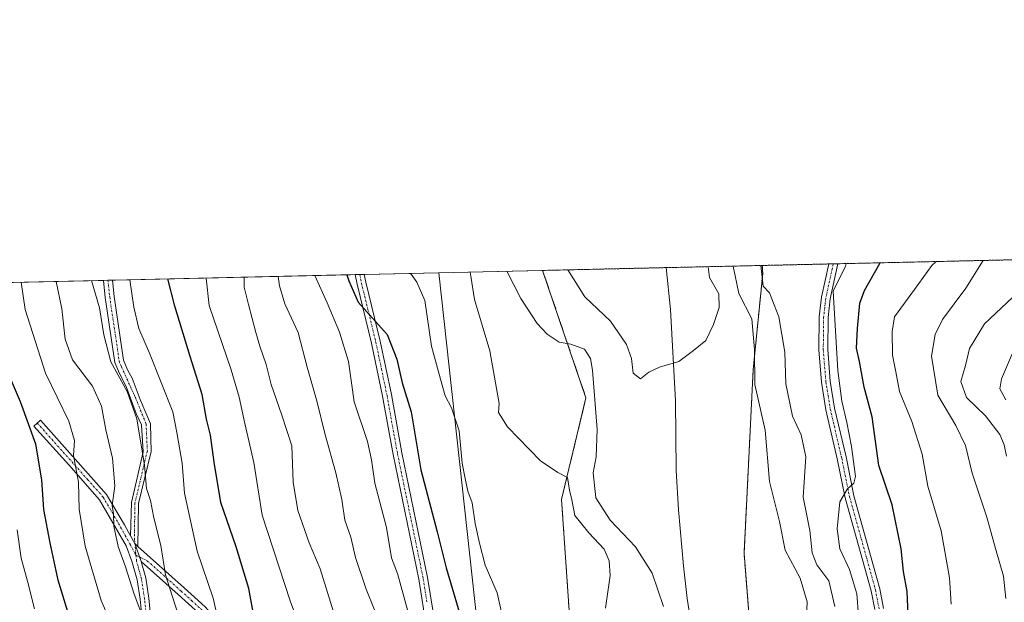
# Model space of a CAD drawing. Units: metres. Extents: x 655879 to 659358, y 4700126 to 4702489.
# Drawn here: x 656004 to 656253, y 4702337 to 4702484 of the extents above; entities that cross this region are included whole.
import ezdxf

# ---------------------------------------------------------------- set-up
doc = ezdxf.new("R2010")
doc.units = ezdxf.units.M
doc.header["$MEASUREMENT"] = 0
doc.linetypes.add('TRAZO_Y_PUNTO', pattern=[1, 0.5, -0.25, 0, -0.25])
doc.linetypes.add('TRAZOS', pattern=[0.75, 0.5, -0.25])
for name, color, linetype, lineweight in [('Arbolado forestal', 92, 'TRAZOS', 0), ('Arbolado forestal CxS', 92, 'Continuous', 0), ('Camino', 19, 'Continuous', 0), ('Camino Cxs', 19, 'Continuous', 0), ('Camino eje', 39, 'TRAZO_Y_PUNTO', 13), ('Comarca CxS', 133, 'Continuous', 0), ('Comunidad Autónoma CxS', 142, 'Continuous', 0), ('Corriente natural lineal', 142, 'Continuous', 13), ('Curva de nivel maestra', 36, 'Continuous', 30), ('Curva de nivel normal', 36, 'Continuous', 0), ('Matorral', 135, 'Continuous', 0), ('Matorral CxS', 135, 'Continuous', 0), ('Municipio CxS', 142, 'Continuous', 0), ('Provincia CxS', 1, 'Continuous', 0), ('Tendido', 6, 'Continuous', 0)]:
    doc.layers.add(name, color=color, linetype=linetype, lineweight=lineweight)

# ---------------------------------------------------------------- blocks, each defined once
blk = doc.blocks.new('*U150')
at = {"layer": 'Arbolado forestal CxS', "color": 92, "linetype": 'Continuous', "lineweight": 0}
blk.add_polyline3d([(656260.83, 4701930.58, 740.89), (656239.64, 4701968.57, 735.64), (656223.74, 4702007.45, 731.17), (656219.33, 4702037.49, 735.16), (656224.19, 4702092.27, 723.19), (656218.83, 4702159.3, 719.32), (656217.13, 4702172.59, 720.8), (656201.13, 4702255.35, 713.57), (656189.44, 4702322.35, 710.12), (656187.32, 4702348.98, 707.57), (656189.63, 4702395.45, 709.66), (656192.03, 4702419.69, 715.07), (656191.92, 4702421.72, 714.99), (656561.71, 4702430.08, 722.23)], dxfattribs=at)
blk = doc.blocks.new('*U168')
at = {"layer": 'Curva de nivel normal', "color": 36, "linetype": 'Continuous', "lineweight": 0}
for points in [[(655885.92, 4702116.82, 795), (655892.17, 4702106.15, 795), (655896.81, 4702099.24, 795), (655899.22, 4702094.67, 795), (655901.74, 4702091.86, 795), (655906.7, 4702087.83, 795), (655911.21, 4702082.03, 795), (655915.37, 4702074.51, 795), (655924.12, 4702063.8, 795), (655927.79, 4702061.96, 795), (655932.99, 4702061.58, 795), (655937.65, 4702063.15, 795), (655943.65, 4702067.3, 795), (655951.99, 4702070.93, 795), (655961.99, 4702075.86, 795), (655967.43, 4702078.38, 795), (655972.97, 4702080.72, 795), (655982.31, 4702081.44, 795), (655990.54, 4702080.88, 795), (655995.19, 4702081.47, 795), (655999.46, 4702081.11, 795), (656006.86, 4702078.68, 795), (656013.32, 4702077.51, 795), (656018.58, 4702078.42, 795), (656020.53, 4702081.26, 795), (656020.1, 4702087.14, 795), (656018.54, 4702092.66, 795), (656016.95, 4702099.24, 795), (656013.61, 4702107.74, 795), (656011.47, 4702115.59, 795), (656009.75, 4702125.16, 795), (656009.77, 4702131.11, 795), (656011.2, 4702137.42, 795), (656013.76, 4702141.11, 795), (656021.69, 4702147.12, 795), (656029.7, 4702155.17, 795), (656030.9, 4702156.88, 795), (656031.19, 4702159.81, 795), (656029.25, 4702166.64, 795), (656025.81, 4702172.42, 795), (656020.13, 4702179.55, 795), (656017.75, 4702184.37, 795), (656016.38, 4702188.46, 795), (656012.43, 4702194.64, 795), (656007.44, 4702203.68, 795), (656004.62, 4702211.12, 795), (656002.21, 4702219.48, 795), (655999.3, 4702225.92, 795), (655996.12, 4702234.84, 795), (655995.28, 4702238.89, 795), (655994.04, 4702242.82, 795), (655991.27, 4702249.48, 795), (655987.82, 4702259.32, 795), (655984.7, 4702266.08, 795), (655982.6, 4702274.39, 795), (655982.01, 4702285.85, 795), (655984.91, 4702295.74, 795), (655987.7, 4702302.95, 795), (655987.4, 4702313.38, 795), (655983.56, 4702329.01, 795), (655981.97, 4702336.09, 795), (655980.22, 4702342.34, 795), (655979.16, 4702346.62, 795), (655977.43, 4702351.22, 795), (655975.58, 4702358.51, 795), (655974.66, 4702365.68, 795), (655974.18, 4702370.44, 795), (655972.2, 4702376.66, 795), (655970.98, 4702382.04, 795), (655969.61, 4702386.07, 795), (655967.08, 4702390.61, 795), (655958.87, 4702409.52, 795), (655956.18, 4702416.4, 795)], [(655883.06, 4702414.75, 795), (655879.4, 4702408.26, 795)]]:
    blk.add_polyline3d(points, dxfattribs=at)
blk = doc.blocks.new('*U176')
at = {"layer": 'Curva de nivel normal', "color": 36, "linetype": 'Continuous', "lineweight": 0}
blk.add_polyline3d([(656239.69, 4702336.17, 730), (656239.28, 4702342.81, 730), (656237.11, 4702354.69, 730), (656233.79, 4702365.95, 730), (656232.34, 4702374.03, 730), (656229.74, 4702382.34, 730), (656226.58, 4702389.88, 730), (656225.72, 4702394.86, 730), (656224.88, 4702399.1, 730), (656224.77, 4702405.07, 730), (656225.36, 4702408.71, 730), (656230.38, 4702415.66, 730), (656234.74, 4702421.7, 730), (656235.84, 4702422.71, 730)], dxfattribs=at)
blk = doc.blocks.new('*U179')
at = {"layer": 'Curva de nivel normal', "color": 36, "linetype": 'Continuous', "lineweight": 0}
blk.add_polyline3d([(656027.28, 4702331.4, 770), (656024.79, 4702337.1, 770), (656020.79, 4702350.77, 770), (656019.25, 4702360.16, 770), (656019.11, 4702366.98, 770), (656017.81, 4702373.67, 770), (656018.11, 4702377.49, 770), (656016.63, 4702382.41, 770), (656010.72, 4702394.54, 770), (656005.63, 4702410.58, 770), (656004.58, 4702417.49, 770)], dxfattribs=at)
blk = doc.blocks.new('*U181')
at = {"layer": 'Curva de nivel normal', "color": 36, "linetype": 'Continuous', "lineweight": 0}
blk.add_polyline3d([(656007.95, 4702334.96, 780), (656006.24, 4702341.95, 780), (656004.63, 4702347.81, 780), (656003.63, 4702354.95, 780)], dxfattribs=at)
blk = doc.blocks.new('*U183')
at = {"layer": 'Curva de nivel normal', "color": 36, "linetype": 'Continuous', "lineweight": 0}
for points in [[(656184.56, 4702421.56, 710), (656185.99, 4702414.65, 710), (656189.28, 4702408.26, 710), (656189.92, 4702400.46, 710), (656190.05, 4702391.67, 710), (656192.68, 4702380.08, 710), (656193.75, 4702367.11, 710), (656196.29, 4702357.02, 710), (656197.71, 4702349.76, 710), (656201.46, 4702342.69, 710), (656203.29, 4702336.77, 710), (656203.07, 4702332.77, 710)], [(656166.96, 4702335.58, 710), (656164.08, 4702343.97, 710), (656159.9, 4702350.67, 710), (656153.46, 4702357.38, 710), (656149.88, 4702363.01, 710), (656149.2, 4702369.33, 710), (656149.93, 4702373.39, 710), (656150.16, 4702380.29, 710), (656149.05, 4702395.23, 710), (656148.49, 4702398.18, 710), (656146.95, 4702400.55, 710), (656143.55, 4702401.84, 710), (656140.61, 4702402.35, 710), (656137.53, 4702404.33, 710), (656135.05, 4702407.04, 710), (656130.86, 4702413.41, 710), (656127.35, 4702420.26, 710)]]:
    blk.add_polyline3d(points, dxfattribs=at)
blk = doc.blocks.new('*U197')
at = {"layer": 'Curva de nivel normal', "color": 36, "linetype": 'Continuous', "lineweight": 0}
blk.add_polyline3d([(656047.18, 4702324.72, 760), (656042.77, 4702338.22, 760), (656041.11, 4702343.56, 760), (656039.9, 4702350.94, 760), (656038.13, 4702357.93, 760), (656037.28, 4702362.32, 760), (656036.26, 4702365.38, 760), (656035.8, 4702371.25, 760), (656033.82, 4702382.94, 760), (656031.4, 4702389.86, 760), (656027.26, 4702397.38, 760), (656025.49, 4702404.22, 760), (656024.37, 4702411, 760), (656022.4, 4702417.89, 760)], dxfattribs=at)
blk = doc.blocks.new('*U198')
at = {"layer": 'Curva de nivel normal', "color": 36, "linetype": 'Continuous', "lineweight": 0}
blk.add_polyline3d([(656253.68, 4702373.57, 740), (656253.05, 4702376.39, 740), (656251.94, 4702379, 740), (656248.31, 4702383.69, 740), (656243.53, 4702388.34, 740), (656242.13, 4702392.44, 740), (656243.3, 4702396.44, 740), (656244.34, 4702400.77, 740), (656248.1, 4702406.94, 740), (656258.04, 4702416.28, 740)], dxfattribs=at)
blk = doc.blocks.new('*U201')
at = {"layer": 'Curva de nivel normal', "color": 36, "linetype": 'Continuous', "lineweight": 0}
blk.add_polyline3d([(656035.76, 4702331.74, 765), (656033.17, 4702338.72, 765), (656030.98, 4702345.56, 765), (656029.09, 4702350.72, 765), (656028.04, 4702355.9, 765), (656027.9, 4702358.97, 765), (656027.56, 4702361.12, 765), (656028.25, 4702366.06, 765), (656027.68, 4702373.07, 765), (656025.98, 4702380.21, 765), (656024.88, 4702386.14, 765), (656022.6, 4702391.26, 765), (656017.54, 4702397.92, 765), (656015.76, 4702403.14, 765), (656014.85, 4702410.79, 765), (656013.41, 4702417.69, 765)], dxfattribs=at)
blk = doc.blocks.new('*U206')
at = {"layer": 'Curva de nivel normal', "color": 36, "linetype": 'Continuous', "lineweight": 0}
for points in [[(656255.95, 4702401.35, 745), (656252.35, 4702393.1, 745), (656251.97, 4702390.52, 745), (656253.51, 4702387.74, 745)], [(656077.38, 4702324.09, 745), (656072.56, 4702337.03, 745), (656065.49, 4702358.61, 745), (656063.39, 4702371.94, 745), (656061.1, 4702381.83, 745), (656059.71, 4702388.48, 745), (656057.7, 4702395.37, 745), (656052.09, 4702411.63, 745), (656051.37, 4702418.55, 745)]]:
    blk.add_polyline3d(points, dxfattribs=at)
blk = doc.blocks.new('*U223')
at = {"layer": 'Curva de nivel normal', "color": 36, "linetype": 'Continuous', "lineweight": 0}
blk.add_polyline3d([(656054.88, 4702329.88, 755), (656053.11, 4702337.64, 755), (656049.08, 4702349.53, 755), (656045.92, 4702364.18, 755), (656045.33, 4702371.75, 755), (656043.95, 4702379.53, 755), (656042.94, 4702384.71, 755), (656037.07, 4702399.6, 755), (656034.38, 4702405.81, 755), (656033.05, 4702411.2, 755), (656032.08, 4702418.11, 755)], dxfattribs=at)
blk = doc.blocks.new('*U228')
at = {"layer": 'Curva de nivel normal', "color": 36, "linetype": 'Continuous', "lineweight": 0}
for points in [[(656102.96, 4702419.71, 720), (656103.15, 4702419.56, 720), (656104.58, 4702417.5, 720), (656106.61, 4702412.86, 720), (656108.28, 4702401.34, 720), (656110.6, 4702393.02, 720), (656111.76, 4702388.75, 720), (656113.34, 4702385.76, 720), (656115.28, 4702379.96, 720), (656116.06, 4702371.76, 720), (656116.85, 4702367.87, 720), (656117.5, 4702364.71, 720), (656118.58, 4702361.75, 720), (656119.34, 4702356.55, 720), (656120.46, 4702351.58, 720), (656121.86, 4702345.98, 720), (656124.92, 4702339.04, 720), (656126.69, 4702331.14, 720)], [(656216.21, 4702333.21, 720), (656215.86, 4702338.78, 720), (656213.95, 4702344.94, 720), (656211.52, 4702350.09, 720), (656210.84, 4702355.16, 720), (656211.54, 4702362.03, 720), (656213.48, 4702365.31, 720), (656215.06, 4702366.69, 720), (656215.45, 4702368.44, 720), (656214.44, 4702375.99, 720), (656213.32, 4702382.02, 720), (656212.01, 4702387.42, 720), (656211, 4702395.16, 720), (656209.82, 4702415.19, 720), (656212.93, 4702421.57, 720), (656213.09, 4702422.2, 720)]]:
    blk.add_polyline3d(points, dxfattribs=at)
blk = doc.blocks.new('*U230')
at = {"layer": 'Curva de nivel normal', "color": 36, "linetype": 'Continuous', "lineweight": 0}
blk.add_polyline3d([(656178.21, 4702421.41, 705), (656178.57, 4702418.72, 705), (656180.92, 4702414.54, 705), (656181.02, 4702411.07, 705), (656179.56, 4702406.77, 705), (656177.67, 4702402.77, 705), (656174.57, 4702400.2, 705), (656170.84, 4702397.43, 705), (656165.98, 4702396.03, 705), (656163.29, 4702394.8, 705), (656161.17, 4702393.08, 705), (656159.32, 4702394.49, 705), (656158.9, 4702398.18, 705), (656157.63, 4702401.79, 705), (656153.59, 4702407.63, 705), (656147.09, 4702413.78, 705), (656142.77, 4702420.61, 705)], dxfattribs=at)
blk = doc.blocks.new('*U239')
at = {"layer": 'Curva de nivel normal', "color": 36, "linetype": 'Continuous', "lineweight": 0}
for points in [[(656247.74, 4702422.98, 735), (656243.37, 4702415.95, 735), (656237.49, 4702408.09, 735), (656235.62, 4702404.32, 735), (656234.66, 4702398.8, 735), (656236.27, 4702388.92, 735), (656240.86, 4702381.32, 735), (656243.28, 4702376.25, 735), (656245, 4702369.21, 735), (656248.69, 4702358.09, 735), (656250.85, 4702350.22, 735), (656252.89, 4702343.23, 735), (656253.48, 4702337.61, 735)], [(656096, 4702329.46, 735), (656091.83, 4702339.97, 735), (656089.13, 4702347.96, 735), (656087.9, 4702353.1, 735), (656086.37, 4702357.4, 735), (656085.69, 4702362.56, 735), (656084.16, 4702369.37, 735), (656081.32, 4702379.24, 735), (656079.42, 4702387.2, 735), (656076.87, 4702395.99, 735), (656074.64, 4702404.76, 735), (656071.25, 4702412.06, 735), (656069.87, 4702416.54, 735), (656069.57, 4702418.96, 735)]]:
    blk.add_polyline3d(points, dxfattribs=at)
blk = doc.blocks.new('*U245')
at = {"layer": 'Curva de nivel maestra', "color": 36, "linetype": 'Continuous', "lineweight": 30}
for points in [[(655884.08, 4702199.08, 800), (655889.13, 4702191.86, 800), (655890, 4702186.38, 800), (655889.34, 4702180.26, 800), (655888.86, 4702174.4, 800), (655886.95, 4702168.59, 800), (655886.58, 4702163.16, 800), (655887.87, 4702157.16, 800), (655888.62, 4702150.42, 800), (655890.02, 4702143.31, 800), (655890.61, 4702136.4, 800), (655891.48, 4702131.95, 800), (655893.29, 4702126.41, 800), (655895.86, 4702120.98, 800), (655899.51, 4702115.63, 800), (655905.02, 4702108.81, 800), (655908.6, 4702102.72, 800), (655911.14, 4702099.37, 800), (655915.26, 4702094.5, 800), (655928.4, 4702083.86, 800), (655933.95, 4702080.42, 800), (655938.25, 4702079.92, 800), (655949.49, 4702082.45, 800), (655961.99, 4702087.86, 800), (655968.99, 4702090.19, 800), (655974.57, 4702090, 800), (655983.32, 4702089.84, 800), (655987.24, 4702089.55, 800), (655989.62, 4702090.16, 800), (655992.85, 4702091.92, 800), (655996.62, 4702092.36, 800), (656004.02, 4702091.66, 800), (656005.65, 4702091.79, 800), (656007.11, 4702093.38, 800), (656006.57, 4702101, 800), (656003.1, 4702114.26, 800), (656000.79, 4702121.78, 800), (655999.26, 4702131.49, 800), (655998.39, 4702139.62, 800), (656000.53, 4702148.82, 800), (656003.44, 4702152.52, 800), (656008.33, 4702154.71, 800), (656009.94, 4702156.85, 800), (656010.72, 4702160.78, 800), (656013.22, 4702165.94, 800), (656014, 4702169.42, 800), (656012.64, 4702172.87, 800), (656009.22, 4702177.84, 800), (656006.54, 4702182.89, 800), (656004.2, 4702189.14, 800), (656001.08, 4702195.9, 800), (655997.07, 4702207.21, 800), (655993.72, 4702215.28, 800), (655992.95, 4702218.42, 800), (655992.78, 4702221.45, 800), (655990.29, 4702227.78, 800), (655989.21, 4702232.42, 800), (655978.31, 4702257.1, 800), (655973.42, 4702264.59, 800), (655971.13, 4702270.72, 800), (655969.48, 4702277.97, 800), (655969.27, 4702285.74, 800), (655971.22, 4702298.34, 800), (655973.8, 4702304.38, 800), (655977.58, 4702308.1, 800), (655979.18, 4702310.79, 800), (655978.6, 4702316.78, 800), (655974.32, 4702333.44, 800), (655969.16, 4702354.35, 800), (655963.9, 4702371.25, 800), (655962.16, 4702374.53, 800), (655960.74, 4702378.09, 800), (655958.79, 4702381.58, 800), (655957.26, 4702384.87, 800), (655954.91, 4702388.5, 800), (655953.54, 4702393.79, 800), (655950.15, 4702401.95, 800), (655945.88, 4702409.23, 800), (655943.57, 4702416.11, 800)], [(655897.58, 4702415.07, 800), (655893.05, 4702408.04, 800), (655891.33, 4702404.44, 800), (655879.7, 4702394.78, 800)], [(655879.84, 4702388.75, 800), (655880.28, 4702385.98, 800), (655879.92, 4702384.96, 800)], [(655881.06, 4702334.18, 800), (655885.69, 4702324.5, 800), (655890.77, 4702308.17, 800), (655891.61, 4702303.75, 800), (655890.75, 4702298.43, 800), (655882.26, 4702280.38, 800)]]:
    blk.add_polyline3d(points, dxfattribs=at)
blk = doc.blocks.new('*U250')
at = {"layer": 'Curva de nivel maestra', "color": 36, "linetype": 'Continuous', "lineweight": 30}
blk.add_polyline3d([(656018.52, 4702327.34, 775), (656013.96, 4702342.22, 775), (656011.94, 4702351.67, 775), (656010.29, 4702360.04, 775), (656009.83, 4702367.53, 775), (656008.28, 4702376.58, 775), (656004.46, 4702387.31, 775), (656001.4, 4702394.38, 775)], dxfattribs=at)
blk = doc.blocks.new('*U254')
at = {"layer": 'Curva de nivel maestra', "color": 36, "linetype": 'Continuous', "lineweight": 30}
blk.add_polyline3d([(656063.24, 4702334.09, 750), (656062.18, 4702340.15, 750), (656058.98, 4702350.61, 750), (656055.05, 4702361.87, 750), (656053.4, 4702372.03, 750), (656052.42, 4702378.88, 750), (656051.44, 4702382.9, 750), (656050.35, 4702389.14, 750), (656047.29, 4702398.75, 750), (656043.42, 4702411.43, 750), (656041.63, 4702418.33, 750)], dxfattribs=at)
blk = doc.blocks.new('*U255')
at = {"layer": 'Curva de nivel maestra', "color": 36, "linetype": 'Continuous', "lineweight": 30}
for points in [[(656086.91, 4702419.35, 725), (656087.39, 4702417.8, 725), (656089.76, 4702412.48, 725), (656097.13, 4702404.3, 725), (656099.58, 4702398.03, 725), (656100.91, 4702392.03, 725), (656103.21, 4702384.73, 725), (656105.61, 4702370.13, 725), (656109.73, 4702354.46, 725), (656112.04, 4702345.3, 725), (656115.69, 4702332.81, 725)], [(656228.88, 4702331.52, 725), (656228.54, 4702339.34, 725), (656227.66, 4702344.44, 725), (656227.01, 4702350.1, 725), (656224.76, 4702361.21, 725), (656221.35, 4702371.15, 725), (656219.71, 4702383.51, 725), (656217.68, 4702390.94, 725), (656216.48, 4702397.46, 725), (656215.71, 4702400.83, 725), (656216.03, 4702405.79, 725), (656216.62, 4702412.17, 725), (656217.74, 4702415.37, 725), (656221.75, 4702422.4, 725)]]:
    blk.add_polyline3d(points, dxfattribs=at)
blk = doc.blocks.new('*U262')
at = {"layer": 'Camino Cxs', "color": 19, "linetype": 'Continuous', "lineweight": 0}
blk.add_polyline3d([(656220.34, 4702334.79, 721.67), (656219.43, 4702339.52, 721.3), (656212.88, 4702363.04, 720.02), (656210.89, 4702372.86, 719.33), (656208, 4702385.23, 719.37), (656206.87, 4702392.21, 719.44), (656206.21, 4702400.44, 719.37), (656206.3, 4702408.71, 719.65), (656206.87, 4702413.67, 719.81), (656208.71, 4702422.1, 719.28), (656211.02, 4702422.15, 719.55), (656209.09, 4702413.31, 720.03), (656208.55, 4702408.57, 720.25), (656208.46, 4702400.51, 720.08), (656209.1, 4702392.48, 719.67), (656210.21, 4702385.66, 719.51), (656213.09, 4702373.34, 719.97), (656215.07, 4702363.56, 720.24), (656221.62, 4702340.04, 721.85), (656222.57, 4702335.09, 722.3)], dxfattribs=at)

msp = doc.modelspace()

# ---------------------------------------------------------------- linework, layer by layer
at = {"layer": 'Arbolado forestal', "color": 92, "linetype": 'TRAZOS', "lineweight": 0}
for points in [[(656191.92, 4702421.72, 714.99), (656208.71, 4702422.1, 719.28), (656209.87, 4702422.13, 719.42), (656211.02, 4702422.15, 719.55), (656286.78, 4702423.87, 750.03), (656462.48, 4702427.83, 760.62), (656475.64, 4702428.13, 755.15), (656556.87, 4702429.97, 722.37), (656558.33, 4702430, 722.35), (656559.78, 4702430.03, 722.32), (656561.71, 4702430.08, 722.23)], [(656136.4, 4702420.47, 709.37), (656167.67, 4702421.18, 703.88), (656191.92, 4702421.72, 714.99)], [(656224.19, 4702092.27, 723.19), (656218.83, 4702159.3, 719.32), (656217.13, 4702172.59, 720.8), (656201.13, 4702255.35, 713.57), (656189.44, 4702322.35, 710.12), (656187.32, 4702348.98, 707.57), (656189.63, 4702395.45, 709.66), (656192.03, 4702419.69, 715.07), (656191.92, 4702421.72, 714.99)], [(656224.19, 4702092.27, 723.19), (656218.83, 4702159.3, 719.32), (656217.13, 4702172.59, 720.8), (656201.13, 4702255.35, 713.57), (656189.44, 4702322.35, 710.12), (656187.32, 4702348.98, 707.57), (656189.63, 4702395.45, 709.66), (656192.03, 4702419.69, 715.07), (656191.92, 4702421.72, 714.99)], [(656136.4, 4702420.47, 709.37), (656147.36, 4702388.25, 711.22), (656141.18, 4702362.63, 716.03), (656144.71, 4702311.38, 719.03), (656159.72, 4702273.39, 719.98), (656152.47, 4702246.79, 725.01)]]:
    msp.add_polyline3d(points, dxfattribs=at)
at = {"layer": 'Arbolado forestal CxS', "color": 92, "linetype": 'Continuous', "lineweight": 0}
msp.add_polyline3d([(656144.71, 4702311.38, 719.03), (656141.18, 4702362.63, 716.03), (656147.36, 4702388.25, 711.22), (656136.4, 4702420.47, 709.37), (656191.92, 4702421.72, 714.99), (656192.03, 4702419.69, 715.07), (656189.63, 4702395.45, 709.66), (656187.32, 4702348.98, 707.57), (656189.44, 4702322.35, 710.12)], dxfattribs=at)
at = {"layer": 'Camino', "color": 19, "linetype": 'Continuous', "lineweight": 0}
for points in [[(656220.34, 4702334.79, 721.67), (656219.43, 4702339.52, 721.3), (656212.88, 4702363.04, 720.02), (656210.89, 4702372.86, 719.33), (656208, 4702385.23, 719.37), (656206.87, 4702392.21, 719.44), (656206.21, 4702400.44, 719.37), (656206.3, 4702408.71, 719.65), (656206.87, 4702413.67, 719.81), (656208.71, 4702422.1, 719.28)], [(656211.02, 4702422.15, 719.55), (656209.09, 4702413.31, 720.03), (656208.55, 4702408.57, 720.25), (656208.46, 4702400.51, 720.08), (656209.1, 4702392.48, 719.67), (656210.21, 4702385.66, 719.51), (656213.09, 4702373.34, 719.97), (656215.07, 4702363.56, 720.24), (656221.62, 4702340.04, 721.85), (656222.57, 4702335.09, 722.3)], [(656208.71, 4702422.1, 719.28), (656211.02, 4702422.15, 719.55)], [(656089.03, 4702419.4, 724.71), (656091.32, 4702419.45, 724.26)], [(656113.47, 4702248.43, 733.03), (656111.93, 4702253.64, 732.52), (656110.78, 4702258.56, 732.33), (656109.55, 4702266.03, 731.84), (656108.81, 4702276.08, 731.64), (656108.97, 4702283.11, 731.25), (656110.68, 4702297.13, 730.55), (656110.84, 4702301.15, 730.35), (656110.5, 4702305.83, 730.3), (656109.74, 4702313.15, 729.89), (656108.62, 4702321.89, 728.93), (656107.07, 4702330.15, 728.26), (656105.12, 4702342.44, 727.82), (656098.6, 4702373.95, 726.6), (656095.96, 4702388.66, 725.98), (656093.16, 4702402.06, 726.12), (656089.52, 4702417.02, 725.09), (656089.03, 4702419.4, 724.71)], [(656091.32, 4702419.45, 724.26), (656091.72, 4702417.51, 724.32), (656095.36, 4702402.56, 725.48), (656098.17, 4702389.09, 725.66), (656100.81, 4702374.38, 726.31), (656107.32, 4702342.85, 727.18), (656109.29, 4702330.53, 728.1)], [(656025.4, 4702417.96, 757.83), (656027.66, 4702418.01, 756.65)], [(656032.22, 4702353.42, 762.28), (656032.49, 4702361.86, 762.49), (656035.45, 4702374.67, 759.49), (656035.03, 4702381.44, 758.9), (656033.66, 4702384.3, 759.6), (656031.17, 4702391.11, 759.73), (656029.44, 4702394.43, 759.61), (656028.3, 4702397.21, 759.52), (656025.86, 4702413.63, 758.63), (656025.4, 4702417.96, 757.83)], [(656027.66, 4702418.01, 756.65), (656028.09, 4702413.92, 757.26), (656030.48, 4702397.81, 758.35), (656031.48, 4702395.38, 758.23), (656032.62, 4702393.21, 758.2), (656034.7, 4702387.86, 758.63), (656037.28, 4702381.67, 757.61), (656037.48, 4702374.72, 758.32), (656034.29, 4702361.62, 761.47), (656034.13, 4702350.72, 762.03)], [(656035.41, 4702329.87, 765.37), (656034.67, 4702337.38, 764.22), (656033.91, 4702342.34, 763.7), (656032.59, 4702347.04, 763.26), (656031.11, 4702350.86, 763.21), (656028.73, 4702355.1, 764.61), (656024.42, 4702362.53, 766.91), (656016.61, 4702371.32, 770.63), (656007.83, 4702381.16, 774.46), (656009.51, 4702382.66, 773.6), (656018.29, 4702372.81, 769.78), (656026.2, 4702363.9, 765.7), (656030.71, 4702356.18, 763.17), (656032.22, 4702353.42, 762.28)], [(656032.22, 4702353.42, 762.28), (656033.29, 4702351.47, 762.24)], [(656032.22, 4702353.42, 762.28), (656033.29, 4702351.47, 762.24)], [(656034.95, 4702346.96, 762.18), (656033.29, 4702351.47, 762.24)], [(656034.95, 4702346.96, 762.18), (656033.29, 4702351.47, 762.24)], [(656033.29, 4702351.47, 762.24), (656034.13, 4702350.72, 762.03)], [(656033.29, 4702351.47, 762.24), (656034.13, 4702350.72, 762.03)], [(656034.13, 4702350.72, 762.03), (656045.79, 4702340.3, 757.87), (656051.1, 4702335.45, 755.93), (656053.53, 4702332.69, 754.92), (656059.48, 4702325.04, 753.45), (656067.34, 4702313.31, 750.28), (656072, 4702307.4, 748.74), (656075.56, 4702302.51, 747.59), (656082.04, 4702290.72, 745.34), (656083.04, 4702287.45, 744.69), (656083.82, 4702280.61, 743.27), (656084.38, 4702278.4, 742.74), (656087.86, 4702273.01, 741.5), (656094.94, 4702264.19, 738.78), (656102.09, 4702256.5, 736.09), (656107.19, 4702252.1, 734.44), (656113.47, 4702248.43, 733.03)], [(656117.13, 4702239.19, 734.2), (656105.8, 4702250.33, 735.28), (656100.53, 4702254.88, 737.29), (656093.23, 4702262.72, 739.93), (656086.03, 4702271.69, 742.22), (656082.29, 4702277.49, 743.85), (656081.6, 4702280.2, 744.1), (656080.83, 4702286.99, 745.38), (656079.95, 4702289.84, 746.04), (656073.65, 4702301.3, 748.64), (656070.2, 4702306.04, 749.77), (656065.52, 4702311.98, 751.42), (656057.61, 4702323.78, 755.05), (656051.79, 4702331.26, 756.12), (656049.5, 4702333.87, 756.98), (656044.28, 4702338.63, 759.12), (656034.95, 4702346.96, 762.18)], [(656034.95, 4702346.96, 762.18), (656036.11, 4702342.81, 762.32), (656036.9, 4702337.66, 762.8), (656037.66, 4702329.98, 763.93)]]:
    msp.add_polyline3d(points, dxfattribs=at)
at = {"layer": 'Camino Cxs', "color": 19, "linetype": 'Continuous', "lineweight": 0}
for points in [[(656107.07, 4702330.15, 728.26), (656105.12, 4702342.44, 727.82), (656098.6, 4702373.95, 726.6), (656095.96, 4702388.66, 725.98), (656093.16, 4702402.06, 726.12), (656089.52, 4702417.02, 725.09), (656089.03, 4702419.4, 724.71), (656091.32, 4702419.45, 724.26), (656091.72, 4702417.51, 724.32), (656095.36, 4702402.56, 725.48), (656098.17, 4702389.09, 725.66), (656100.81, 4702374.38, 726.31), (656107.32, 4702342.85, 727.18), (656109.29, 4702330.53, 728.1)], [(656035.41, 4702329.87, 765.37), (656034.67, 4702337.38, 764.22), (656033.91, 4702342.34, 763.7), (656032.59, 4702347.04, 763.26), (656031.11, 4702350.86, 763.21), (656028.73, 4702355.1, 764.61), (656024.42, 4702362.53, 766.91), (656016.61, 4702371.32, 770.63), (656007.83, 4702381.16, 774.46), (656009.51, 4702382.66, 773.6), (656018.29, 4702372.81, 769.78), (656026.2, 4702363.9, 765.7), (656030.71, 4702356.18, 763.17), (656032.22, 4702353.42, 762.28), (656032.22, 4702353.42, 762.28), (656033.29, 4702351.47, 762.24), (656034.95, 4702346.96, 762.18), (656036.11, 4702342.81, 762.32), (656036.9, 4702337.66, 762.8), (656037.66, 4702329.98, 763.93)], [(656049.5, 4702333.87, 756.98), (656044.28, 4702338.63, 759.12), (656034.95, 4702346.96, 762.18), (656033.29, 4702351.47, 762.24), (656034.13, 4702350.72, 762.03), (656034.13, 4702350.72, 762.03), (656045.79, 4702340.3, 757.87), (656051.1, 4702335.45, 755.93)]]:
    msp.add_polyline3d(points, dxfattribs=at)
msp.add_polyline3d([(656034.13, 4702350.72, 762.03), (656033.29, 4702351.47, 762.24), (656032.22, 4702353.42, 762.28), (656032.49, 4702361.86, 762.49), (656035.45, 4702374.67, 759.49), (656035.03, 4702381.44, 758.9), (656033.66, 4702384.3, 759.6), (656031.17, 4702391.11, 759.73), (656029.44, 4702394.43, 759.61), (656028.3, 4702397.21, 759.52), (656025.86, 4702413.63, 758.63), (656025.4, 4702417.96, 757.83), (656027.66, 4702418.01, 756.65), (656027.66, 4702418.01, 756.65), (656028.09, 4702413.92, 757.26), (656030.48, 4702397.81, 758.35), (656031.48, 4702395.38, 758.23), (656032.62, 4702393.21, 758.2), (656034.7, 4702387.86, 758.63), (656037.28, 4702381.67, 757.61), (656037.48, 4702374.72, 758.32), (656034.29, 4702361.62, 761.47), (656034.13, 4702350.72, 762.03)], close=True, dxfattribs=at)
at = {"layer": 'Camino eje', "color": 39, "linetype": 'TRAZO_Y_PUNTO', "lineweight": 13}
for points in [[(656209.87, 4702422.13, 719.42), (656209.87, 4702422.13, 719.42), (656207.98, 4702413.49, 719.92), (656207.71, 4702411.12, 719.96), (656207.43, 4702408.64, 719.97), (656207.34, 4702400.48, 719.77), (656207.99, 4702392.35, 719.55), (656208.55, 4702388.86, 719.51), (656209.11, 4702385.45, 719.45), (656211.99, 4702373.1, 719.73), (656213.98, 4702363.3, 720.13), (656220.53, 4702339.78, 721.58), (656221.46, 4702334.94, 722.13)], [(656090.18, 4702419.42, 724.48), (656090.62, 4702417.27, 724.68), (656094.26, 4702402.31, 725.79), (656095.67, 4702395.58, 725.79), (656097.07, 4702388.88, 725.75), (656099.71, 4702374.17, 726.45), (656102.97, 4702358.41, 726.89), (656106.22, 4702342.65, 727.53), (656107.21, 4702336.49, 727.74)], [(656026.53, 4702417.99, 757.14), (656026.53, 4702417.99, 757.14), (656026.76, 4702415.82, 757.58), (656026.98, 4702413.78, 757.96), (656029.39, 4702397.51, 758.92), (656029.96, 4702396.12, 758.94), (656033.47, 4702388.33, 759.4), (656036.17, 4702381.71, 758.09), (656036.49, 4702374.84, 758.75), (656033.34, 4702361.65, 762.01), (656033.23, 4702352.72, 762.12), (656033.61, 4702348.49, 762.43)], [(656008.67, 4702381.91, 774), (656013.06, 4702376.99, 772.19), (656017.45, 4702372.07, 770.17), (656021.36, 4702367.67, 768.18), (656025.31, 4702363.22, 766.25), (656027.57, 4702359.36, 765.49), (656029.72, 4702355.64, 763.89), (656030.91, 4702353.52, 762.89), (656032.2, 4702351.17, 762.62), (656033.61, 4702348.49, 762.43)], [(656033.61, 4702348.49, 762.43), (656036.45, 4702347.13, 761.44), (656045.04, 4702339.47, 758.46), (656047.65, 4702337.09, 757.43), (656050.3, 4702334.66, 756.4), (656051.52, 4702333.28, 755.63), (656052.66, 4702331.98, 755.5), (656058.55, 4702324.41, 754.23), (656066.43, 4702312.65, 750.78), (656071.1, 4702306.72, 749.23), (656074.61, 4702301.91, 748.12), (656081, 4702290.28, 745.64), (656081.5, 4702288.65, 745.33), (656081.94, 4702287.22, 744.98), (656082.33, 4702283.8, 744.26), (656082.71, 4702280.41, 743.68), (656083.34, 4702277.95, 743.27), (656086.95, 4702272.35, 741.76), (656094.09, 4702263.46, 739.27), (656097.66, 4702259.61, 738.14), (656101.31, 4702255.69, 736.61), (656106.5, 4702251.22, 734.77), (656109.64, 4702249.38, 733.66), (656115.4, 4702245.6, 733.38)], [(656036.54, 4702329.93, 764.51), (656035.79, 4702337.52, 763.44), (656035.01, 4702342.58, 763), (656034.43, 4702344.65, 762.94), (656033.77, 4702347, 762.72), (656033.61, 4702348.49, 762.43)]]:
    msp.add_polyline3d(points, dxfattribs=at)
at = {"layer": 'Comarca CxS', "color": 133, "linetype": 'Continuous', "lineweight": 0}
msp.add_polyline3d([(655923.1, 4700453.41, 1122.42), (655879.26, 4702414.66, 793.59), (658940.44, 4702483.81, 874.79)], dxfattribs=at)
msp.add_polyline3d([(655923.1, 4700453.41, 1122.42), (655879.26, 4702414.66, 793.59), (658940.44, 4702483.81, 874.79)], dxfattribs=at)
at = {"layer": 'Comunidad Autónoma CxS', "color": 142, "linetype": 'Continuous', "lineweight": 0}
msp.add_polyline3d([(655923.1, 4700453.41, 1122.42), (655879.26, 4702414.66, 793.59), (658940.44, 4702483.81, 874.79)], dxfattribs=at)
msp.add_polyline3d([(655923.1, 4700453.41, 1122.42), (655879.26, 4702414.66, 793.59), (658940.44, 4702483.81, 874.79)], dxfattribs=at)
at = {"layer": 'Corriente natural lineal', "color": 142, "linetype": 'Continuous', "lineweight": 13}
msp.add_polyline3d([(656167.67, 4702421.17, 703.88), (656167.67, 4702421.17, 703.88), (656168.75, 4702410.62, 704.24), (656169.98, 4702387.52, 705.19), (656170.18, 4702369.94, 705.8), (656170.71, 4702359.98, 706.4), (656171.98, 4702345.81, 707.12), (656172.96, 4702337.57, 707.58), (656174.56, 4702327.38, 708.75)], dxfattribs=at)
at = {"layer": 'Curva de nivel normal', "color": 36, "linetype": 'Continuous', "lineweight": 0}
for points in [[(656191.58, 4702421.72, 715), (656192.12, 4702416.49, 715), (656193.76, 4702414.83, 715), (656196.15, 4702408.71, 715), (656197.63, 4702399.85, 715), (656197.88, 4702391.8, 715), (656199.54, 4702383.65, 715), (656201.76, 4702378.89, 715), (656202.95, 4702373.41, 715), (656202.25, 4702363.18, 715), (656203.95, 4702354.78, 715), (656204.56, 4702349.09, 715), (656205.72, 4702346.05, 715), (656208.72, 4702342.04, 715), (656210.24, 4702335.58, 715)], [(656060.94, 4702418.76, 740), (656060.96, 4702416.27, 740), (656062.04, 4702411.85, 740), (656063.9, 4702404.8, 740), (656064.96, 4702401.33, 740), (656066.55, 4702396.67, 740), (656067.78, 4702391.64, 740), (656070.48, 4702383.94, 740), (656073.04, 4702376.16, 740), (656073.35, 4702367, 740), (656074.54, 4702359.78, 740), (656077.42, 4702351.61, 740), (656080.16, 4702345.12, 740), (656083.56, 4702334.22, 740)], [(656078.83, 4702419.17, 730), (656081.98, 4702412.31, 730), (656085.06, 4702404.85, 730), (656087.35, 4702397.47, 730), (656088.81, 4702387.26, 730), (656092.15, 4702377.26, 730), (656093.18, 4702372.58, 730), (656094.02, 4702366.75, 730), (656096.94, 4702355.54, 730), (656098.22, 4702347.87, 730), (656099.73, 4702343.88, 730), (656103.16, 4702331.32, 730)], [(656152.3, 4702335.11, 715), (656153.44, 4702343.41, 715), (656153.19, 4702347.12, 715), (656151.94, 4702350.06, 715), (656148.09, 4702354.15, 715), (656144.58, 4702358.55, 715), (656143.79, 4702362.51, 715), (656143.21, 4702364.94, 715), (656142.73, 4702368.16, 715), (656140.21, 4702369.4, 715), (656135.88, 4702372.34, 715), (656127.49, 4702380.98, 715), (656125.27, 4702384.55, 715), (656125.39, 4702386.88, 715), (656123.02, 4702400.16, 715), (656119.18, 4702413.15, 715), (656118.28, 4702419.02, 715), (656118.07, 4702420.05, 715)]]:
    msp.add_polyline3d(points, dxfattribs=at)
at = {"layer": 'Matorral', "color": 135, "linetype": 'Continuous', "lineweight": 0}
for points in [[(655926.67, 4702415.73, 805.77), (656025.4, 4702417.96, 757.83), (656026.53, 4702417.99, 757.14), (656027.66, 4702418.01, 756.65), (656089.03, 4702419.4, 724.71), (656090.17, 4702419.42, 724.48), (656091.32, 4702419.45, 724.26), (656136.4, 4702420.47, 709.37)], [(656136.4, 4702420.47, 709.37), (656147.36, 4702388.25, 711.22), (656141.18, 4702362.63, 716.03), (656144.71, 4702311.38, 719.03), (656159.72, 4702273.39, 719.98), (656152.47, 4702246.79, 725.01)]]:
    msp.add_polyline3d(points, dxfattribs=at)
at = {"layer": 'Matorral CxS', "color": 135, "linetype": 'Continuous', "lineweight": 0}
msp.add_polyline3d([(656003.86, 4702117.89, 799.05), (656008.28, 4702162.07, 800.67), (655989.73, 4702185.04, 808.03), (655972.07, 4702199.18, 813.65), (655959.27, 4702245.12, 810.2), (655962.8, 4702260.14, 805.08), (655954.01, 4702292.51, 805.76), (655941.61, 4702377.65, 808.17), (655925.71, 4702405.92, 807.44), (655926.67, 4702415.73, 805.77), (656136.4, 4702420.47, 709.37), (656147.36, 4702388.25, 711.22), (656141.18, 4702362.63, 716.03), (656144.71, 4702311.38, 719.03), (656159.73, 4702273.39, 719.98), (656152.47, 4702246.78, 725.01), (656152.47, 4702246.78, 725.01), (656142.95, 4702247.77, 725.55), (656138.53, 4702239.82, 726.37), (656149.13, 4702215.96, 727.33), (656156.19, 4702201.82, 727.29), (656159.72, 4702158.53, 730.99), (656154.42, 4702124.07, 735.39), (656165.02, 4702095.8, 733.5)], dxfattribs=at)
at = {"layer": 'Municipio CxS', "color": 142, "linetype": 'Continuous', "lineweight": 0}
msp.add_polyline3d([(655923.1, 4700453.41, 1122.42), (655879.26, 4702414.66, 793.59), (658940.44, 4702483.81, 874.79)], dxfattribs=at)
msp.add_polyline3d([(655923.1, 4700453.41, 1122.42), (655879.26, 4702414.66, 793.59), (658940.44, 4702483.81, 874.79)], dxfattribs=at)
at = {"layer": 'Provincia CxS', "color": 1, "linetype": 'Continuous', "lineweight": 0}
msp.add_polyline3d([(655923.1, 4700453.41, 1122.42), (655879.26, 4702414.66, 793.59), (658940.44, 4702483.81, 874.79)], dxfattribs=at)
msp.add_polyline3d([(655923.1, 4700453.41, 1122.42), (655879.26, 4702414.66, 793.59), (658940.44, 4702483.81, 874.79)], dxfattribs=at)
at = {"layer": 'Tendido', "color": 6, "linetype": 'Continuous', "lineweight": 0}
msp.add_polyline3d([(656229.7, 4700458.37, 1118.02), (656231.8, 4700471.68, 1121.04), (656245.77, 4700611.17, 1037.27), (656276.52, 4700906.76, 943.28), (656236.24, 4701273.64, 842.33), (656208.95, 4701512.78, 817.25), (656172.06, 4701847.73, 778.28), (656129.69, 4702241.48, 730.24), (656110.13, 4702419.88, 716.74)], dxfattribs=at)

# ---------------------------------------------------------------- block references
at = {"layer": 'Arbolado forestal CxS', "color": 92, "linetype": 'Continuous', "lineweight": 0}
msp.add_blockref('*U150', (0, 0), dxfattribs=at)
at = {"layer": 'Camino Cxs', "color": 19, "linetype": 'Continuous', "lineweight": 0}
msp.add_blockref('*U262', (0, 0), dxfattribs=at)
at = {"layer": 'Curva de nivel maestra', "color": 36, "linetype": 'Continuous', "lineweight": 30}
for name in ['*U250', '*U254', '*U255', '*U245']:
    msp.add_blockref(name, (0, 0), dxfattribs=at)
at = {"layer": 'Curva de nivel normal', "color": 36, "linetype": 'Continuous', "lineweight": 0}
for name in ['*U181', '*U179', '*U201', '*U197', '*U223', '*U206', '*U239', '*U198', '*U176', '*U228', '*U183', '*U230', '*U168']:
    msp.add_blockref(name, (0, 0), dxfattribs=at)

doc.saveas('drawing.dxf')
